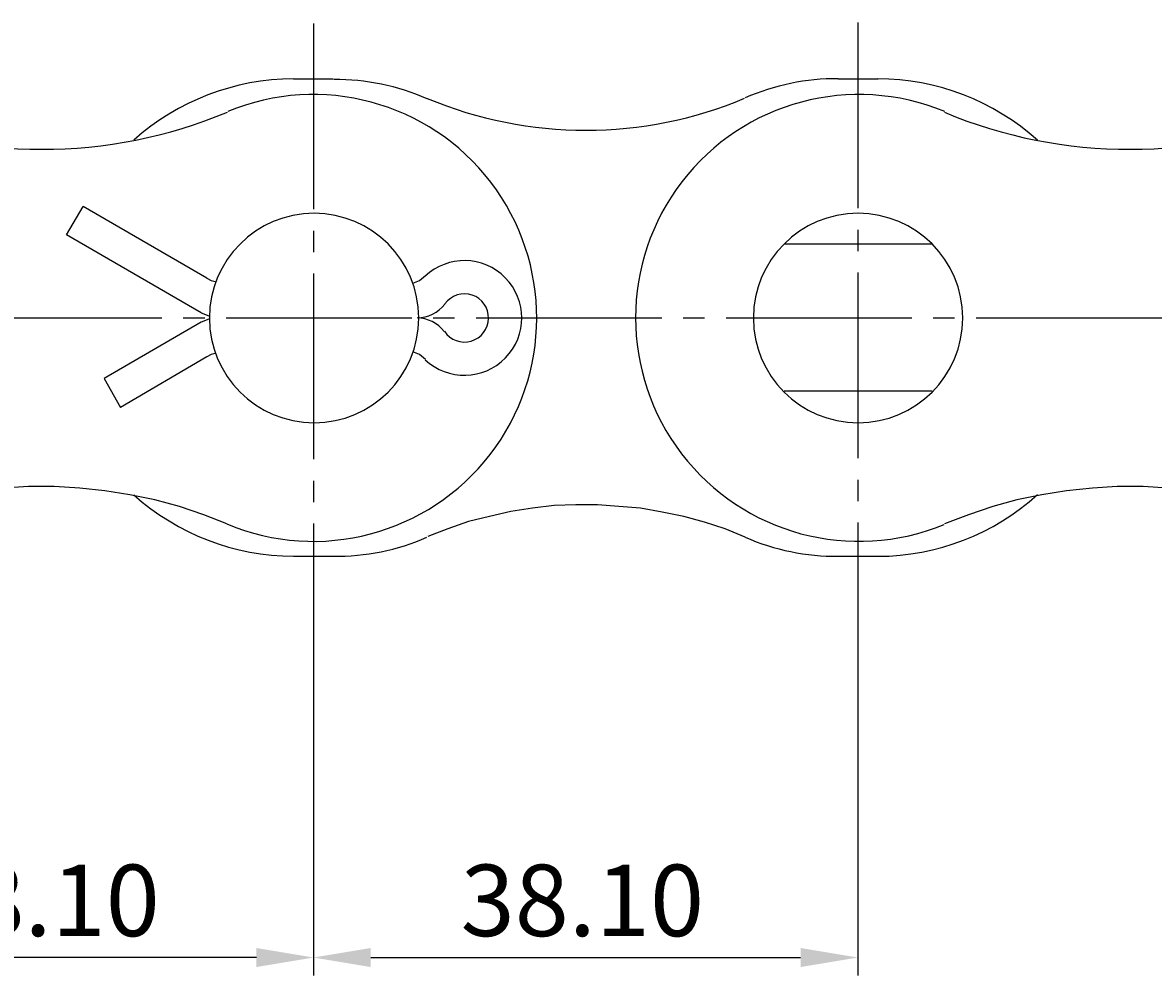
# Model space of a CAD drawing. Extents: x -175 to 181, y -106 to 143.
# Drawn here: x -97 to -17, y -85 to -19 of the extents above; entities that cross this region are included whole.
import ezdxf

# ---------------------------------------------------------------- set-up
doc = ezdxf.new("R2010")
doc.units = 0
doc.header["$MEASUREMENT"] = 0
doc.linetypes.add('CENTER', pattern=[17.5, 13, -1.5, 1.5, -1.5])
doc.layers.get('0').update_dxf_attribs({"linetype": 'CONTINUOUS'})
doc.layers.get('DEFPOINTS').update_dxf_attribs({"linetype": 'CONTINUOUS'})
doc.styles.get("Standard").update_dxf_attribs({"font": 'txt.shx', "bigfont": 'bigfont.shx'})
doc.dimstyles.get("Standard").update_dxf_attribs({"dimtxt": 0.18, "dimasz": 0.18, "dimexe": 0.18, "dimexo": 0.0625, "dimgap": 0.09, "dimtad": 0, "dimtih": 1, "dimtoh": 1, "dimdec": 4, "dimzin": 0, "dimtxsty": 'STANDARD', "dimcen": 0.09, "dimazin": 3, "dimtfac": 1, "dimtdec": 4, "dimtofl": 0, "dimtmove": 0, "dimatfit": 3, "dimtolj": 1})

# ---------------------------------------------------------------- blocks, each defined once
blk = doc.blocks.new('*U191')
at = {"color": 1}
blk.add_text('38.10', height=5, dxfattribs=at).set_placement((-104, -82.5))
blk = doc.blocks.new('*D190')
at = {"color": 1}
for p, q in [((-114.3, -59.844), (-114.3, -85.25)), ((-76.2, -59.844), (-76.2, -85.25)), ((-80.2, -84), (-110.3, -84))]:
    blk.add_line(p, q, dxfattribs=at)
for points in [[(-110.3, -83.333), (-110.3, -84.667), (-114.3, -84)], [(-80.2, -83.333), (-80.2, -84.667), (-76.2, -84)]]:
    blk.add_solid(points, dxfattribs=at)
at = {"layer": 'DEFPOINTS', "color": 0}
for p in [(-114.3, -59.844), (-76.2, -59.844), (-114.3, -84)]:
    blk.add_point(p, dxfattribs=at)
blk.add_blockref('*U191', (0, 0))
blk = doc.blocks.new('*U189')
at = {"color": 1}
blk.add_text('38.10', height=5, dxfattribs=at).set_placement((-65.9, -82.5))
blk = doc.blocks.new('*D188')
at = {"color": 1}
for p, q in [((-76.2, -59.844), (-76.2, -85.25)), ((-38.1, -59.776), (-38.1, -85.25)), ((-72.2, -84), (-42.1, -84))]:
    blk.add_line(p, q, dxfattribs=at)
for points in [[(-72.2, -83.333), (-72.2, -84.667), (-76.2, -84)], [(-42.1, -83.333), (-42.1, -84.667), (-38.1, -84)]]:
    blk.add_solid(points, dxfattribs=at)
at = {"layer": 'DEFPOINTS', "color": 0}
for p in [(-76.2, -59.844), (-38.1, -59.776), (-38.1, -84)]:
    blk.add_point(p, dxfattribs=at)
blk.add_blockref('*U189', (0, 0))

msp = doc.modelspace()

# ---------------------------------------------------------------- linework, layer by layer
at = {"color": 6, "linetype": 'CENTER'}
for p, q in [((-76.19994, -18.62349), (-76.19994, -59.84442)), ((-38.1, -18.55539), (-38.1, -59.77632)), ((-134.82025, -39.22756), (137.44719, -39.22756))]:
    msp.add_line(p, q, dxfattribs=at)
at = {"color": 7, "linetype": 'CONTINUOUS'}
for p, q in [((-77.61095, -22.48337), (-74.82025, -22.48337)), ((-39.47141, -22.48337), (-36.68071, -22.48337)), ((-93.48304, -33.4136), (-92.32025, -31.43686)), ((-83.65746, -36.43686), (-92.32025, -31.43686)), ((-84.06443, -38.87872), (-93.48304, -33.4136)), ((-32.90164, -34.05314), (-43.25048, -34.05314)), ((-68.77374, -36.61128), (-68.36676, -36.26244)), ((-83.65746, -36.43686), (-83.36676, -36.61128)), ((-83.36676, -36.61128), (-83.07606, -36.66942)), ((-69.23885, -36.7857), (-68.77374, -36.61128)), ((-84.06443, -39.51826), (-90.86676, -43.47174)), ((-84.06443, -38.87872), (-83.77374, -38.995)), ((-83.77374, -39.40198), (-84.06443, -39.51826)), ((-83.77374, -38.995), (-83.48304, -39.11128)), ((-83.48304, -39.2857), (-83.77374, -39.40198)), ((-83.36676, -41.7857), (-83.65746, -41.96012)), ((-83.07606, -41.72756), (-83.36676, -41.7857)), ((-68.77374, -41.7857), (-69.23885, -41.61128)), ((-68.36676, -42.13453), (-68.77374, -41.7857)), ((-83.65746, -41.96012), (-89.70397, -45.50663)), ((-90.86676, -43.47174), (-89.70397, -45.50663)), ((-32.90164, -44.34384), (-43.25048, -44.34384)), ((-96.15746, -51.02988), (-97.90164, -51.14616)), ((-94.35513, -51.02988), (-96.15746, -51.02988)), ((-92.55281, -51.14616), (-94.35513, -51.02988)), ((-90.80862, -51.32058), (-92.55281, -51.14616)), ((-89.06443, -51.61128), (-90.80862, -51.32058)), ((-23.48304, -51.32058), (-25.22723, -51.61128)), ((-21.68071, -51.14616), (-23.48304, -51.32058)), ((-19.93653, -51.02988), (-21.68071, -51.14616)), ((-18.1342, -51.02988), (-19.93653, -51.02988)), ((-16.39002, -51.14616), (-18.1342, -51.02988)), ((-87.32025, -51.96012), (-89.06443, -51.61128)), ((-85.57606, -52.42523), (-87.32025, -51.96012)), ((-26.97141, -51.96012), (-28.65746, -52.42523)), ((-25.22723, -51.61128), (-26.97141, -51.96012)), ((-83.89002, -53.00663), (-85.57606, -52.42523)), ((-82.26211, -53.64616), (-83.89002, -53.00663)), ((-62.37839, -52.77407), (-63.89002, -53.12291)), ((-60.86676, -52.54151), (-62.37839, -52.77407)), ((-59.35513, -52.36709), (-60.86676, -52.54151)), ((-57.8435, -52.30895), (-59.35513, -52.36709)), ((-56.33188, -52.30895), (-57.8435, -52.30895)), ((-54.82025, -52.42523), (-56.33188, -52.30895)), ((-53.30862, -52.54151), (-54.82025, -52.42523)), ((-51.79699, -52.83221), (-53.30862, -52.54151)), ((-50.28536, -53.12291), (-51.79699, -52.83221)), ((-30.3435, -53.00663), (-32.02955, -53.64616)), ((-28.65746, -52.42523), (-30.3435, -53.00663)), ((-65.3435, -53.47174), (-66.79699, -53.995)), ((-63.89002, -53.12291), (-65.3435, -53.47174)), ((-48.83188, -53.52988), (-50.28536, -53.12291)), ((-47.37839, -53.995), (-48.83188, -53.52988)), ((-66.79699, -53.995), (-68.19234, -54.51826)), ((-45.98304, -54.5764), (-47.37839, -53.995)), ((-77.61095, -55.9136), (-74.82025, -55.9136)), ((-39.47141, -55.9136), (-36.68071, -55.9136))]:
    msp.add_line(p, q, dxfattribs=at)
for centre, radius, start, end in [((-77.49468, -39.46011), 16.97667, 90.3923922, 131.6803922), ((-74.64585, -38.41389), 15.87232, 66.2506887, 90.5136887), ((-39.58762, -38.41358), 15.93017, 89.5820379, 113.6890379), ((-36.73906, -39.2278), 16.74447, 47.9532517, 89.8592517), ((-76.21558, -39.22755), 15.63961, 247.2493987, 112.4893987), ((-38.01794, -39.22755), 15.63962, 67.4460449, 292.4580449), ((-57.14588, 2.69091), 28.7789, 247.3179793, 292.7419793), ((-95.2272, 6.35371), 33.779, 247.3195099, 292.6385099), ((-19.06445, 6.35371), 33.77902, 247.4106376, 292.7296376), ((-76.1604, -39.23395), 7.32853, 0.05, 359.95), ((-38.07901, -39.23395), 7.32853, 0.05, 359.95), ((-65.63423, -39.2277), 4.01158, 226.7700252, 133.4080252), ((-65.63412, -39.22763), 1.68606, 213.6908829, 144.0798829), ((-69.00624, -36.66944), 2.55808, 271.3011752, 321.6701752), ((-69.00646, -41.72741), 2.49992, 38.4493042, 88.8183042), ((-77.49478, -38.93672), 16.97679, 228.3340726, 269.6220726), ((-36.73905, -39.16956), 16.74415, 270.1996241, 312.1056241), ((-74.64576, -39.9834), 15.93023, 269.3724007, 293.6354007), ((-39.58787, -39.9837), 15.92991, 246.3353092, 270.4423092)]:
    msp.add_arc(centre, radius, start, end, dxfattribs=at)

# ---------------------------------------------------------------- dimensions: what is measured, and where the dimension line sits
for base, p2, picture, middle in [((-114.29994, -84), (-114.29994, -59.84442), '*D190', (-95.24994, -80)), ((-38.1, -84), (-38.1, -59.77632), '*D188', (-57.14997, -80))]:
    dim = msp.add_linear_dim(base=base, p1=(-76.19994, -59.84442), p2=p2, dimstyle='STANDARD', override={"dimzin": 0})
    dim.commit()
    dim.dimension.update_dxf_attribs({"geometry": picture, "text_midpoint": middle})

doc.saveas('drawing.dxf')
